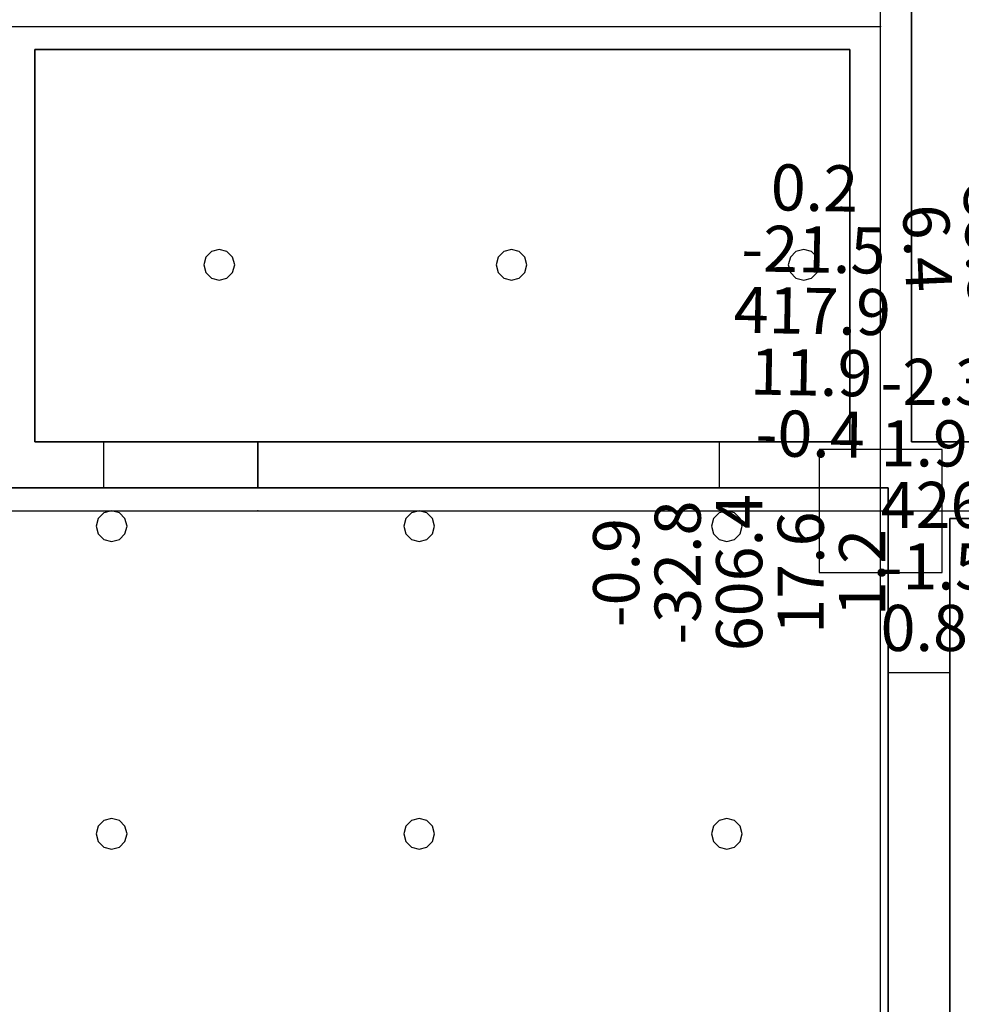
# Model space of a CAD drawing. Units: millimetres. Extents: x -15465 to 58838, y -42933 to 59294.
# Drawn here: x 44036 to 50159, y 29275 to 35677 of the extents above; entities that cross this region are included whole.
import ezdxf

# ---------------------------------------------------------------- set-up
doc = ezdxf.new("R2010")
doc.units = ezdxf.units.MM
doc.header["$MEASUREMENT"] = 0
for name, color, linetype, true_color in [('column', 7, 'Continuous', 0xaaaa00), ('grid', 1, 'Continuous', 0xff0000), ('JCCAD_TMP', 7, 'Continuous', 0xffffff), ('node', 7, 'Continuous', 0xffffff), ('pile', 6, 'Continuous', 0xff00ff), ('raftslab', 7, 'Continuous', 0xffffff), ('wall', 7, 'Continuous', 0x55ff55), ('WallHole', 7, 'Continuous', 0x46ff46)]:
    doc.layers.add(name, color=color, linetype=linetype, true_color=true_color)
doc.styles.add('yjkjccad', font='yjkeng.shx', dxfattribs={"width": 0.7, "bigfont": 'yjkchn.shx'})

msp = doc.modelspace()

# ---------------------------------------------------------------- linework, layer by layer
at = {"layer": 'column'}
for p, q in [((50033.7, 32883, -9200), (49233.7, 32883, -9200)), ((49233.7, 32883, -9200), (49233.7, 32083, -9200)), ((50033.7, 32883, -8600), (49233.7, 32883, -8600)), ((49233.7, 32883, -8600), (49233.7, 32083, -8600)), ((49233.7, 32883, -9200), (49233.7, 32883, -8600)), ((50033.7, 32083, -9200), (50033.7, 32883, -9200)), ((50033.7, 32083, -8600), (50033.7, 32883, -8600)), ((50033.7, 32883, -9200), (50033.7, 32883, -8600)), ((49233.7, 32083, -9200), (50033.7, 32083, -9200)), ((49233.7, 32083, -8600), (50033.7, 32083, -8600)), ((49233.7, 32083, -9200), (49233.7, 32083, -8600)), ((50033.7, 32083, -9200), (50033.7, 32083, -8600))]:
    msp.add_line(p, q, dxfattribs=at)
at = {"layer": 'column', "invisible_edges": 15}
for points in [[(49233.7, 32083, -9200), (49233.7, 32083, -8600), (49233.7, 32883, -8600)], [(49233.7, 32083, -9200), (49233.7, 32883, -8600), (49233.7, 32883, -9200)], [(49233.7, 32883, -9200), (49233.7, 32883, -8600), (50033.7, 32883, -8600)], [(49233.7, 32883, -9200), (50033.7, 32883, -8600), (50033.7, 32883, -9200)], [(50033.7, 32883, -9200), (50033.7, 32883, -8600), (50033.7, 32083, -8600)], [(50033.7, 32883, -9200), (50033.7, 32083, -8600), (50033.7, 32083, -9200)], [(50033.7, 32083, -9200), (50033.7, 32083, -8600), (49233.7, 32083, -8600)], [(50033.7, 32083, -9200), (49233.7, 32083, -8600), (49233.7, 32083, -9200)]]:
    msp.add_3dface(points, dxfattribs=at)
at = {"layer": 'grid'}
for p, q in [((49633.7, 35633, -9600), (49633.7, 45470, -9600)), ((43983.7, 35633, -9600), (49633.7, 35633, -9600)), ((49633.7, 32483, -9600), (49633.7, 35633, -9600)), ((43983.7, 32483, -9600), (45583.7, 32483, -9600)), ((45583.7, 32483, -9600), (49633.7, 32483, -9600)), ((49633.7, 24383, -9600), (49633.7, 32483, -9600)), ((49633.7, 32483, -9600), (52033.7, 32483, -9600))]:
    msp.add_line(p, q, dxfattribs=at)
at = {"layer": 'node'}
for p in [(49633.7, 35633, -9600), (45583.7, 32483, -9600), (49633.7, 32483, -9600)]:
    msp.add_point(p, dxfattribs=at)
at = {"layer": 'pile', "color": 9, "true_color": 0xc0c0c0}
for p, q in [((45247.1, 34133, -9700), (45233.7, 34083, -9700)), ((45247.1, 34133, -21700), (45233.7, 34083, -21700)), ((45283.7, 34169.6, -9700), (45247.1, 34133, -9700)), ((45283.7, 34169.6, -21700), (45247.1, 34133, -21700)), ((45333.7, 34183, -9700), (45283.7, 34169.6, -9700)), ((45333.7, 34183, -21700), (45283.7, 34169.6, -21700)), ((45383.7, 34169.6, -9700), (45333.7, 34183, -9700)), ((45383.7, 34169.6, -21700), (45333.7, 34183, -21700)), ((45333.7, 34183, -9700), (45333.7, 34183, -21700)), ((45420.3, 34133, -9700), (45383.7, 34169.6, -9700)), ((45420.3, 34133, -21700), (45383.7, 34169.6, -21700)), ((45433.7, 34083, -9700), (45420.3, 34133, -9700)), ((45433.7, 34083, -21700), (45420.3, 34133, -21700)), ((47147.1, 34133, -9700), (47133.7, 34083, -9700)), ((47147.1, 34133, -21700), (47133.7, 34083, -21700)), ((47183.7, 34169.6, -9700), (47147.1, 34133, -9700)), ((47183.7, 34169.6, -21700), (47147.1, 34133, -21700)), ((47233.7, 34183, -9700), (47183.7, 34169.6, -9700)), ((47233.7, 34183, -21700), (47183.7, 34169.6, -21700)), ((47283.7, 34169.6, -9700), (47233.7, 34183, -9700)), ((47283.7, 34169.6, -21700), (47233.7, 34183, -21700)), ((47233.7, 34183, -9700), (47233.7, 34183, -21700)), ((47320.3, 34133, -9700), (47283.7, 34169.6, -9700)), ((47320.3, 34133, -21700), (47283.7, 34169.6, -21700)), ((47333.7, 34083, -9700), (47320.3, 34133, -9700)), ((47333.7, 34083, -21700), (47320.3, 34133, -21700)), ((49047.1, 34133, -9700), (49033.7, 34083, -9700)), ((49047.1, 34133, -21700), (49033.7, 34083, -21700)), ((49083.7, 34169.6, -9700), (49047.1, 34133, -9700)), ((49083.7, 34169.6, -21700), (49047.1, 34133, -21700)), ((49133.7, 34183, -9700), (49083.7, 34169.6, -9700)), ((49133.7, 34183, -21700), (49083.7, 34169.6, -21700)), ((49183.7, 34169.6, -9700), (49133.7, 34183, -9700)), ((49183.7, 34169.6, -21700), (49133.7, 34183, -21700)), ((49133.7, 34183, -9700), (49133.7, 34183, -21700)), ((49220.3, 34133, -9700), (49183.7, 34169.6, -9700)), ((49220.3, 34133, -21700), (49183.7, 34169.6, -21700)), ((49233.7, 34083, -9700), (49220.3, 34133, -9700)), ((49233.7, 34083, -21700), (49220.3, 34133, -21700)), ((45233.7, 34083, -9700), (45247.1, 34033, -9700)), ((45233.7, 34083, -21700), (45247.1, 34033, -21700)), ((45233.7, 34083, -9700), (45233.7, 34083, -21700)), ((45420.3, 34033, -9700), (45433.7, 34083, -9700)), ((45420.3, 34033, -21700), (45433.7, 34083, -21700)), ((45433.7, 34083, -9700), (45433.7, 34083, -9700)), ((45433.7, 34083, -21700), (45433.7, 34083, -21700)), ((45433.7, 34083, -9700), (45433.7, 34083, -21700)), ((47133.7, 34083, -9700), (47147.1, 34033, -9700)), ((47133.7, 34083, -21700), (47147.1, 34033, -21700)), ((47133.7, 34083, -9700), (47133.7, 34083, -21700)), ((47320.3, 34033, -9700), (47333.7, 34083, -9700)), ((47320.3, 34033, -21700), (47333.7, 34083, -21700)), ((47333.7, 34083, -9700), (47333.7, 34083, -9700)), ((47333.7, 34083, -21700), (47333.7, 34083, -21700)), ((47333.7, 34083, -9700), (47333.7, 34083, -21700)), ((49033.7, 34083, -9700), (49047.1, 34033, -9700)), ((49033.7, 34083, -21700), (49047.1, 34033, -21700)), ((49033.7, 34083, -9700), (49033.7, 34083, -21700)), ((49220.3, 34033, -9700), (49233.7, 34083, -9700)), ((49220.3, 34033, -21700), (49233.7, 34083, -21700)), ((49233.7, 34083, -9700), (49233.7, 34083, -9700)), ((49233.7, 34083, -21700), (49233.7, 34083, -21700)), ((49233.7, 34083, -9700), (49233.7, 34083, -21700)), ((45247.1, 34033, -9700), (45283.7, 33996.4, -9700)), ((45247.1, 34033, -21700), (45283.7, 33996.4, -21700)), ((45283.7, 33996.4, -9700), (45333.7, 33983, -9700)), ((45283.7, 33996.4, -21700), (45333.7, 33983, -21700)), ((45333.7, 33983, -9700), (45383.7, 33996.4, -9700)), ((45333.7, 33983, -21700), (45383.7, 33996.4, -21700)), ((45383.7, 33996.4, -9700), (45420.3, 34033, -9700)), ((45383.7, 33996.4, -21700), (45420.3, 34033, -21700)), ((47147.1, 34033, -9700), (47183.7, 33996.4, -9700)), ((47147.1, 34033, -21700), (47183.7, 33996.4, -21700)), ((47183.7, 33996.4, -9700), (47233.7, 33983, -9700)), ((47183.7, 33996.4, -21700), (47233.7, 33983, -21700)), ((47233.7, 33983, -9700), (47283.7, 33996.4, -9700)), ((47233.7, 33983, -21700), (47283.7, 33996.4, -21700)), ((47283.7, 33996.4, -9700), (47320.3, 34033, -9700)), ((47283.7, 33996.4, -21700), (47320.3, 34033, -21700)), ((49047.1, 34033, -9700), (49083.7, 33996.4, -9700)), ((49047.1, 34033, -21700), (49083.7, 33996.4, -21700)), ((49083.7, 33996.4, -9700), (49133.7, 33983, -9700)), ((49083.7, 33996.4, -21700), (49133.7, 33983, -21700)), ((49133.7, 33983, -9700), (49183.7, 33996.4, -9700)), ((49133.7, 33983, -21700), (49183.7, 33996.4, -21700)), ((49183.7, 33996.4, -9700), (49220.3, 34033, -9700)), ((49183.7, 33996.4, -21700), (49220.3, 34033, -21700)), ((45333.7, 33983, -9700), (45333.7, 33983, -21700)), ((47233.7, 33983, -9700), (47233.7, 33983, -21700)), ((49133.7, 33983, -9700), (49133.7, 33983, -21700)), ((44583.7, 32469.6, -9700), (44547.1, 32433, -9700)), ((44583.7, 32469.6, -21700), (44547.1, 32433, -21700)), ((44633.7, 32483, -9700), (44583.7, 32469.6, -9700)), ((44633.7, 32483, -21700), (44583.7, 32469.6, -21700)), ((44683.7, 32469.6, -9700), (44633.7, 32483, -9700)), ((44683.7, 32469.6, -21700), (44633.7, 32483, -21700)), ((44633.7, 32483, -9700), (44633.7, 32483, -21700)), ((44720.3, 32433, -9700), (44683.7, 32469.6, -9700)), ((44720.3, 32433, -21700), (44683.7, 32469.6, -21700)), ((46583.7, 32469.6, -9700), (46547.1, 32433, -9700)), ((46583.7, 32469.6, -21700), (46547.1, 32433, -21700)), ((46633.7, 32483, -9700), (46583.7, 32469.6, -9700)), ((46633.7, 32483, -21700), (46583.7, 32469.6, -21700)), ((46683.7, 32469.6, -9700), (46633.7, 32483, -9700)), ((46683.7, 32469.6, -21700), (46633.7, 32483, -21700)), ((46633.7, 32483, -9700), (46633.7, 32483, -21700)), ((46720.3, 32433, -9700), (46683.7, 32469.6, -9700)), ((46720.3, 32433, -21700), (46683.7, 32469.6, -21700)), ((48583.7, 32469.6, -9700), (48547.1, 32433, -9700)), ((48583.7, 32469.6, -21700), (48547.1, 32433, -21700)), ((48633.7, 32483, -9700), (48583.7, 32469.6, -9700)), ((48633.7, 32483, -21700), (48583.7, 32469.6, -21700)), ((48683.7, 32469.6, -9700), (48633.7, 32483, -9700)), ((48683.7, 32469.6, -21700), (48633.7, 32483, -21700)), ((48633.7, 32483, -9700), (48633.7, 32483, -21700)), ((48720.3, 32433, -9700), (48683.7, 32469.6, -9700)), ((48720.3, 32433, -21700), (48683.7, 32469.6, -21700)), ((44547.1, 32433, -9700), (44533.7, 32383, -9700)), ((44547.1, 32433, -21700), (44533.7, 32383, -21700)), ((44733.7, 32383, -9700), (44720.3, 32433, -9700)), ((44733.7, 32383, -21700), (44720.3, 32433, -21700)), ((46547.1, 32433, -9700), (46533.7, 32383, -9700)), ((46547.1, 32433, -21700), (46533.7, 32383, -21700)), ((46733.7, 32383, -9700), (46720.3, 32433, -9700)), ((46733.7, 32383, -21700), (46720.3, 32433, -21700)), ((48547.1, 32433, -9700), (48533.7, 32383, -9700)), ((48547.1, 32433, -21700), (48533.7, 32383, -21700)), ((48733.7, 32383, -9700), (48720.3, 32433, -9700)), ((48733.7, 32383, -21700), (48720.3, 32433, -21700)), ((44533.7, 32383, -9700), (44547.1, 32333, -9700)), ((44533.7, 32383, -21700), (44547.1, 32333, -21700)), ((44533.7, 32383, -9700), (44533.7, 32383, -21700)), ((44547.1, 32333, -9700), (44583.7, 32296.4, -9700)), ((44547.1, 32333, -21700), (44583.7, 32296.4, -21700)), ((44683.7, 32296.4, -9700), (44720.3, 32333, -9700)), ((44683.7, 32296.4, -21700), (44720.3, 32333, -21700)), ((44720.3, 32333, -9700), (44733.7, 32383, -9700)), ((44720.3, 32333, -21700), (44733.7, 32383, -21700)), ((44733.7, 32383, -9700), (44733.7, 32383, -9700)), ((44733.7, 32383, -21700), (44733.7, 32383, -21700)), ((44733.7, 32383, -9700), (44733.7, 32383, -21700)), ((46533.7, 32383, -9700), (46547.1, 32333, -9700)), ((46533.7, 32383, -21700), (46547.1, 32333, -21700)), ((46533.7, 32383, -9700), (46533.7, 32383, -21700)), ((46547.1, 32333, -9700), (46583.7, 32296.4, -9700)), ((46547.1, 32333, -21700), (46583.7, 32296.4, -21700)), ((46683.7, 32296.4, -9700), (46720.3, 32333, -9700)), ((46683.7, 32296.4, -21700), (46720.3, 32333, -21700)), ((46720.3, 32333, -9700), (46733.7, 32383, -9700)), ((46720.3, 32333, -21700), (46733.7, 32383, -21700)), ((46733.7, 32383, -9700), (46733.7, 32383, -9700)), ((46733.7, 32383, -21700), (46733.7, 32383, -21700)), ((46733.7, 32383, -9700), (46733.7, 32383, -21700)), ((48533.7, 32383, -9700), (48547.1, 32333, -9700)), ((48533.7, 32383, -21700), (48547.1, 32333, -21700)), ((48533.7, 32383, -9700), (48533.7, 32383, -21700)), ((48547.1, 32333, -9700), (48583.7, 32296.4, -9700)), ((48547.1, 32333, -21700), (48583.7, 32296.4, -21700)), ((48683.7, 32296.4, -9700), (48720.3, 32333, -9700)), ((48683.7, 32296.4, -21700), (48720.3, 32333, -21700)), ((48720.3, 32333, -9700), (48733.7, 32383, -9700)), ((48720.3, 32333, -21700), (48733.7, 32383, -21700)), ((48733.7, 32383, -9700), (48733.7, 32383, -9700)), ((48733.7, 32383, -21700), (48733.7, 32383, -21700)), ((48733.7, 32383, -9700), (48733.7, 32383, -21700)), ((44583.7, 32296.4, -9700), (44633.7, 32283, -9700)), ((44583.7, 32296.4, -21700), (44633.7, 32283, -21700)), ((44633.7, 32283, -9700), (44683.7, 32296.4, -9700)), ((44633.7, 32283, -21700), (44683.7, 32296.4, -21700)), ((44633.7, 32283, -9700), (44633.7, 32283, -21700)), ((46583.7, 32296.4, -9700), (46633.7, 32283, -9700)), ((46583.7, 32296.4, -21700), (46633.7, 32283, -21700)), ((46633.7, 32283, -9700), (46683.7, 32296.4, -9700)), ((46633.7, 32283, -21700), (46683.7, 32296.4, -21700)), ((46633.7, 32283, -9700), (46633.7, 32283, -21700)), ((48583.7, 32296.4, -9700), (48633.7, 32283, -9700)), ((48583.7, 32296.4, -21700), (48633.7, 32283, -21700)), ((48633.7, 32283, -9700), (48683.7, 32296.4, -9700)), ((48633.7, 32283, -21700), (48683.7, 32296.4, -21700)), ((48633.7, 32283, -9700), (48633.7, 32283, -21700)), ((44633.7, 30483, -9700), (44583.7, 30469.6, -9700)), ((44633.7, 30483, -21700), (44583.7, 30469.6, -21700)), ((44683.7, 30469.6, -9700), (44633.7, 30483, -9700)), ((44683.7, 30469.6, -21700), (44633.7, 30483, -21700)), ((44633.7, 30483, -9700), (44633.7, 30483, -21700)), ((46633.7, 30483, -9700), (46583.7, 30469.6, -9700)), ((46633.7, 30483, -21700), (46583.7, 30469.6, -21700)), ((46683.7, 30469.6, -9700), (46633.7, 30483, -9700)), ((46683.7, 30469.6, -21700), (46633.7, 30483, -21700)), ((46633.7, 30483, -9700), (46633.7, 30483, -21700)), ((48633.7, 30483, -9700), (48583.7, 30469.6, -9700)), ((48633.7, 30483, -21700), (48583.7, 30469.6, -21700)), ((48683.7, 30469.6, -9700), (48633.7, 30483, -9700)), ((48683.7, 30469.6, -21700), (48633.7, 30483, -21700)), ((48633.7, 30483, -9700), (48633.7, 30483, -21700)), ((44547.1, 30433, -9700), (44533.7, 30383, -9700)), ((44547.1, 30433, -21700), (44533.7, 30383, -21700)), ((44583.7, 30469.6, -9700), (44547.1, 30433, -9700)), ((44583.7, 30469.6, -21700), (44547.1, 30433, -21700)), ((44720.3, 30433, -9700), (44683.7, 30469.6, -9700)), ((44720.3, 30433, -21700), (44683.7, 30469.6, -21700)), ((44733.7, 30383, -9700), (44720.3, 30433, -9700)), ((44733.7, 30383, -21700), (44720.3, 30433, -21700)), ((46547.1, 30433, -9700), (46533.7, 30383, -9700)), ((46547.1, 30433, -21700), (46533.7, 30383, -21700)), ((46583.7, 30469.6, -9700), (46547.1, 30433, -9700)), ((46583.7, 30469.6, -21700), (46547.1, 30433, -21700)), ((46720.3, 30433, -9700), (46683.7, 30469.6, -9700)), ((46720.3, 30433, -21700), (46683.7, 30469.6, -21700)), ((46733.7, 30383, -9700), (46720.3, 30433, -9700)), ((46733.7, 30383, -21700), (46720.3, 30433, -21700)), ((48547.1, 30433, -9700), (48533.7, 30383, -9700)), ((48547.1, 30433, -21700), (48533.7, 30383, -21700)), ((48583.7, 30469.6, -9700), (48547.1, 30433, -9700)), ((48583.7, 30469.6, -21700), (48547.1, 30433, -21700)), ((48720.3, 30433, -9700), (48683.7, 30469.6, -9700)), ((48720.3, 30433, -21700), (48683.7, 30469.6, -21700)), ((48733.7, 30383, -9700), (48720.3, 30433, -9700)), ((48733.7, 30383, -21700), (48720.3, 30433, -21700)), ((44533.7, 30383, -9700), (44547.1, 30333, -9700)), ((44533.7, 30383, -21700), (44547.1, 30333, -21700)), ((44533.7, 30383, -9700), (44533.7, 30383, -21700)), ((44720.3, 30333, -9700), (44733.7, 30383, -9700)), ((44720.3, 30333, -21700), (44733.7, 30383, -21700)), ((44733.7, 30383, -9700), (44733.7, 30383, -9700)), ((44733.7, 30383, -21700), (44733.7, 30383, -21700)), ((44733.7, 30383, -9700), (44733.7, 30383, -21700)), ((46533.7, 30383, -9700), (46547.1, 30333, -9700)), ((46533.7, 30383, -21700), (46547.1, 30333, -21700)), ((46533.7, 30383, -9700), (46533.7, 30383, -21700)), ((46720.3, 30333, -9700), (46733.7, 30383, -9700)), ((46720.3, 30333, -21700), (46733.7, 30383, -21700)), ((46733.7, 30383, -9700), (46733.7, 30383, -9700)), ((46733.7, 30383, -21700), (46733.7, 30383, -21700)), ((46733.7, 30383, -9700), (46733.7, 30383, -21700)), ((48533.7, 30383, -9700), (48547.1, 30333, -9700)), ((48533.7, 30383, -21700), (48547.1, 30333, -21700)), ((48533.7, 30383, -9700), (48533.7, 30383, -21700)), ((48720.3, 30333, -9700), (48733.7, 30383, -9700)), ((48720.3, 30333, -21700), (48733.7, 30383, -21700)), ((48733.7, 30383, -9700), (48733.7, 30383, -9700)), ((48733.7, 30383, -21700), (48733.7, 30383, -21700)), ((48733.7, 30383, -9700), (48733.7, 30383, -21700)), ((44547.1, 30333, -9700), (44583.7, 30296.4, -9700)), ((44547.1, 30333, -21700), (44583.7, 30296.4, -21700)), ((44583.7, 30296.4, -9700), (44633.7, 30283, -9700)), ((44583.7, 30296.4, -21700), (44633.7, 30283, -21700)), ((44633.7, 30283, -9700), (44683.7, 30296.4, -9700)), ((44633.7, 30283, -21700), (44683.7, 30296.4, -21700)), ((44633.7, 30283, -9700), (44633.7, 30283, -21700)), ((44683.7, 30296.4, -9700), (44720.3, 30333, -9700)), ((44683.7, 30296.4, -21700), (44720.3, 30333, -21700)), ((46547.1, 30333, -9700), (46583.7, 30296.4, -9700)), ((46547.1, 30333, -21700), (46583.7, 30296.4, -21700)), ((46583.7, 30296.4, -9700), (46633.7, 30283, -9700)), ((46583.7, 30296.4, -21700), (46633.7, 30283, -21700)), ((46633.7, 30283, -9700), (46683.7, 30296.4, -9700)), ((46633.7, 30283, -21700), (46683.7, 30296.4, -21700)), ((46633.7, 30283, -9700), (46633.7, 30283, -21700)), ((46683.7, 30296.4, -9700), (46720.3, 30333, -9700)), ((46683.7, 30296.4, -21700), (46720.3, 30333, -21700)), ((48547.1, 30333, -9700), (48583.7, 30296.4, -9700)), ((48547.1, 30333, -21700), (48583.7, 30296.4, -21700)), ((48583.7, 30296.4, -9700), (48633.7, 30283, -9700)), ((48583.7, 30296.4, -21700), (48633.7, 30283, -21700)), ((48633.7, 30283, -9700), (48683.7, 30296.4, -9700)), ((48633.7, 30283, -21700), (48683.7, 30296.4, -21700)), ((48633.7, 30283, -9700), (48633.7, 30283, -21700)), ((48683.7, 30296.4, -9700), (48720.3, 30333, -9700)), ((48683.7, 30296.4, -21700), (48720.3, 30333, -21700))]:
    msp.add_line(p, q, dxfattribs=at)
at = {"layer": 'pile', "color": 9, "true_color": 0xc0c0c0, "invisible_edges": 15}
for points in [[(45247.1, 34133, -9700), (45247.1, 34133, -21700), (45233.7, 34083, -21700)], [(45247.1, 34133, -9700), (45233.7, 34083, -21700), (45233.7, 34083, -9700)], [(45283.7, 34169.6, -9700), (45283.7, 34169.6, -21700), (45247.1, 34133, -21700)], [(45283.7, 34169.6, -9700), (45247.1, 34133, -21700), (45247.1, 34133, -9700)], [(45333.7, 34183, -9700), (45333.7, 34183, -21700), (45283.7, 34169.6, -21700)], [(45333.7, 34183, -9700), (45283.7, 34169.6, -21700), (45283.7, 34169.6, -9700)], [(45383.7, 34169.6, -9700), (45383.7, 34169.6, -21700), (45333.7, 34183, -21700)], [(45383.7, 34169.6, -9700), (45333.7, 34183, -21700), (45333.7, 34183, -9700)], [(45420.3, 34133, -9700), (45420.3, 34133, -21700), (45383.7, 34169.6, -21700)], [(45420.3, 34133, -9700), (45383.7, 34169.6, -21700), (45383.7, 34169.6, -9700)], [(45433.7, 34083, -9700), (45433.7, 34083, -21700), (45420.3, 34133, -21700)], [(45433.7, 34083, -9700), (45420.3, 34133, -21700), (45420.3, 34133, -9700)], [(47147.1, 34133, -9700), (47147.1, 34133, -21700), (47133.7, 34083, -21700)], [(47147.1, 34133, -9700), (47133.7, 34083, -21700), (47133.7, 34083, -9700)], [(47183.7, 34169.6, -9700), (47183.7, 34169.6, -21700), (47147.1, 34133, -21700)], [(47183.7, 34169.6, -9700), (47147.1, 34133, -21700), (47147.1, 34133, -9700)], [(47233.7, 34183, -9700), (47233.7, 34183, -21700), (47183.7, 34169.6, -21700)], [(47233.7, 34183, -9700), (47183.7, 34169.6, -21700), (47183.7, 34169.6, -9700)], [(47283.7, 34169.6, -9700), (47283.7, 34169.6, -21700), (47233.7, 34183, -21700)], [(47283.7, 34169.6, -9700), (47233.7, 34183, -21700), (47233.7, 34183, -9700)], [(47320.3, 34133, -9700), (47320.3, 34133, -21700), (47283.7, 34169.6, -21700)], [(47320.3, 34133, -9700), (47283.7, 34169.6, -21700), (47283.7, 34169.6, -9700)], [(47333.7, 34083, -9700), (47333.7, 34083, -21700), (47320.3, 34133, -21700)], [(47333.7, 34083, -9700), (47320.3, 34133, -21700), (47320.3, 34133, -9700)], [(49047.1, 34133, -9700), (49047.1, 34133, -21700), (49033.7, 34083, -21700)], [(49047.1, 34133, -9700), (49033.7, 34083, -21700), (49033.7, 34083, -9700)], [(49083.7, 34169.6, -9700), (49083.7, 34169.6, -21700), (49047.1, 34133, -21700)], [(49083.7, 34169.6, -9700), (49047.1, 34133, -21700), (49047.1, 34133, -9700)], [(49133.7, 34183, -9700), (49133.7, 34183, -21700), (49083.7, 34169.6, -21700)], [(49133.7, 34183, -9700), (49083.7, 34169.6, -21700), (49083.7, 34169.6, -9700)], [(49183.7, 34169.6, -9700), (49183.7, 34169.6, -21700), (49133.7, 34183, -21700)], [(49183.7, 34169.6, -9700), (49133.7, 34183, -21700), (49133.7, 34183, -9700)], [(49220.3, 34133, -9700), (49220.3, 34133, -21700), (49183.7, 34169.6, -21700)], [(49220.3, 34133, -9700), (49183.7, 34169.6, -21700), (49183.7, 34169.6, -9700)], [(49233.7, 34083, -9700), (49233.7, 34083, -21700), (49220.3, 34133, -21700)], [(49233.7, 34083, -9700), (49220.3, 34133, -21700), (49220.3, 34133, -9700)], [(45233.7, 34083, -9700), (45233.7, 34083, -21700), (45247.1, 34033, -21700)], [(45233.7, 34083, -9700), (45247.1, 34033, -21700), (45247.1, 34033, -9700)], [(45420.3, 34033, -9700), (45420.3, 34033, -21700), (45433.7, 34083, -21700)], [(45420.3, 34033, -9700), (45433.7, 34083, -21700), (45433.7, 34083, -9700)], [(45433.7, 34083, -9700), (45433.7, 34083, -21700), (45433.7, 34083, -21700)], [(45433.7, 34083, -9700), (45433.7, 34083, -21700), (45433.7, 34083, -9700)], [(47133.7, 34083, -9700), (47133.7, 34083, -21700), (47147.1, 34033, -21700)], [(47133.7, 34083, -9700), (47147.1, 34033, -21700), (47147.1, 34033, -9700)], [(47320.3, 34033, -9700), (47320.3, 34033, -21700), (47333.7, 34083, -21700)], [(47320.3, 34033, -9700), (47333.7, 34083, -21700), (47333.7, 34083, -9700)], [(47333.7, 34083, -9700), (47333.7, 34083, -21700), (47333.7, 34083, -21700)], [(47333.7, 34083, -9700), (47333.7, 34083, -21700), (47333.7, 34083, -9700)], [(49033.7, 34083, -9700), (49033.7, 34083, -21700), (49047.1, 34033, -21700)], [(49033.7, 34083, -9700), (49047.1, 34033, -21700), (49047.1, 34033, -9700)], [(49220.3, 34033, -9700), (49220.3, 34033, -21700), (49233.7, 34083, -21700)], [(49220.3, 34033, -9700), (49233.7, 34083, -21700), (49233.7, 34083, -9700)], [(49233.7, 34083, -9700), (49233.7, 34083, -21700), (49233.7, 34083, -21700)], [(49233.7, 34083, -9700), (49233.7, 34083, -21700), (49233.7, 34083, -9700)], [(45247.1, 34033, -9700), (45247.1, 34033, -21700), (45283.7, 33996.4, -21700)], [(45247.1, 34033, -9700), (45283.7, 33996.4, -21700), (45283.7, 33996.4, -9700)], [(45283.7, 33996.4, -9700), (45283.7, 33996.4, -21700), (45333.7, 33983, -21700)], [(45283.7, 33996.4, -9700), (45333.7, 33983, -21700), (45333.7, 33983, -9700)], [(45333.7, 33983, -9700), (45333.7, 33983, -21700), (45383.7, 33996.4, -21700)], [(45333.7, 33983, -9700), (45383.7, 33996.4, -21700), (45383.7, 33996.4, -9700)], [(45383.7, 33996.4, -9700), (45383.7, 33996.4, -21700), (45420.3, 34033, -21700)], [(45383.7, 33996.4, -9700), (45420.3, 34033, -21700), (45420.3, 34033, -9700)], [(47147.1, 34033, -9700), (47147.1, 34033, -21700), (47183.7, 33996.4, -21700)], [(47147.1, 34033, -9700), (47183.7, 33996.4, -21700), (47183.7, 33996.4, -9700)], [(47183.7, 33996.4, -9700), (47183.7, 33996.4, -21700), (47233.7, 33983, -21700)], [(47183.7, 33996.4, -9700), (47233.7, 33983, -21700), (47233.7, 33983, -9700)], [(47233.7, 33983, -9700), (47233.7, 33983, -21700), (47283.7, 33996.4, -21700)], [(47233.7, 33983, -9700), (47283.7, 33996.4, -21700), (47283.7, 33996.4, -9700)], [(47283.7, 33996.4, -9700), (47283.7, 33996.4, -21700), (47320.3, 34033, -21700)], [(47283.7, 33996.4, -9700), (47320.3, 34033, -21700), (47320.3, 34033, -9700)], [(49047.1, 34033, -9700), (49047.1, 34033, -21700), (49083.7, 33996.4, -21700)], [(49047.1, 34033, -9700), (49083.7, 33996.4, -21700), (49083.7, 33996.4, -9700)], [(49083.7, 33996.4, -9700), (49083.7, 33996.4, -21700), (49133.7, 33983, -21700)], [(49083.7, 33996.4, -9700), (49133.7, 33983, -21700), (49133.7, 33983, -9700)], [(49133.7, 33983, -9700), (49133.7, 33983, -21700), (49183.7, 33996.4, -21700)], [(49133.7, 33983, -9700), (49183.7, 33996.4, -21700), (49183.7, 33996.4, -9700)], [(49183.7, 33996.4, -9700), (49183.7, 33996.4, -21700), (49220.3, 34033, -21700)], [(49183.7, 33996.4, -9700), (49220.3, 34033, -21700), (49220.3, 34033, -9700)], [(44583.7, 32469.6, -9700), (44583.7, 32469.6, -21700), (44547.1, 32433, -21700)], [(44583.7, 32469.6, -9700), (44547.1, 32433, -21700), (44547.1, 32433, -9700)], [(44633.7, 32483, -9700), (44633.7, 32483, -21700), (44583.7, 32469.6, -21700)], [(44633.7, 32483, -9700), (44583.7, 32469.6, -21700), (44583.7, 32469.6, -9700)], [(44683.7, 32469.6, -9700), (44683.7, 32469.6, -21700), (44633.7, 32483, -21700)], [(44683.7, 32469.6, -9700), (44633.7, 32483, -21700), (44633.7, 32483, -9700)], [(44720.3, 32433, -9700), (44720.3, 32433, -21700), (44683.7, 32469.6, -21700)], [(44720.3, 32433, -9700), (44683.7, 32469.6, -21700), (44683.7, 32469.6, -9700)], [(46583.7, 32469.6, -9700), (46583.7, 32469.6, -21700), (46547.1, 32433, -21700)], [(46583.7, 32469.6, -9700), (46547.1, 32433, -21700), (46547.1, 32433, -9700)], [(46633.7, 32483, -9700), (46633.7, 32483, -21700), (46583.7, 32469.6, -21700)], [(46633.7, 32483, -9700), (46583.7, 32469.6, -21700), (46583.7, 32469.6, -9700)], [(46683.7, 32469.6, -9700), (46683.7, 32469.6, -21700), (46633.7, 32483, -21700)], [(46683.7, 32469.6, -9700), (46633.7, 32483, -21700), (46633.7, 32483, -9700)], [(46720.3, 32433, -9700), (46720.3, 32433, -21700), (46683.7, 32469.6, -21700)], [(46720.3, 32433, -9700), (46683.7, 32469.6, -21700), (46683.7, 32469.6, -9700)], [(48583.7, 32469.6, -9700), (48583.7, 32469.6, -21700), (48547.1, 32433, -21700)], [(48583.7, 32469.6, -9700), (48547.1, 32433, -21700), (48547.1, 32433, -9700)], [(48633.7, 32483, -9700), (48633.7, 32483, -21700), (48583.7, 32469.6, -21700)], [(48633.7, 32483, -9700), (48583.7, 32469.6, -21700), (48583.7, 32469.6, -9700)], [(48683.7, 32469.6, -9700), (48683.7, 32469.6, -21700), (48633.7, 32483, -21700)], [(48683.7, 32469.6, -9700), (48633.7, 32483, -21700), (48633.7, 32483, -9700)], [(48720.3, 32433, -9700), (48720.3, 32433, -21700), (48683.7, 32469.6, -21700)], [(48720.3, 32433, -9700), (48683.7, 32469.6, -21700), (48683.7, 32469.6, -9700)], [(44547.1, 32433, -9700), (44547.1, 32433, -21700), (44533.7, 32383, -21700)], [(44547.1, 32433, -9700), (44533.7, 32383, -21700), (44533.7, 32383, -9700)], [(44733.7, 32383, -9700), (44733.7, 32383, -21700), (44720.3, 32433, -21700)], [(44733.7, 32383, -9700), (44720.3, 32433, -21700), (44720.3, 32433, -9700)], [(46547.1, 32433, -9700), (46547.1, 32433, -21700), (46533.7, 32383, -21700)], [(46547.1, 32433, -9700), (46533.7, 32383, -21700), (46533.7, 32383, -9700)], [(46733.7, 32383, -9700), (46733.7, 32383, -21700), (46720.3, 32433, -21700)], [(46733.7, 32383, -9700), (46720.3, 32433, -21700), (46720.3, 32433, -9700)], [(48547.1, 32433, -9700), (48547.1, 32433, -21700), (48533.7, 32383, -21700)], [(48547.1, 32433, -9700), (48533.7, 32383, -21700), (48533.7, 32383, -9700)], [(48733.7, 32383, -9700), (48733.7, 32383, -21700), (48720.3, 32433, -21700)], [(48733.7, 32383, -9700), (48720.3, 32433, -21700), (48720.3, 32433, -9700)], [(44533.7, 32383, -9700), (44533.7, 32383, -21700), (44547.1, 32333, -21700)], [(44533.7, 32383, -9700), (44547.1, 32333, -21700), (44547.1, 32333, -9700)], [(44547.1, 32333, -9700), (44547.1, 32333, -21700), (44583.7, 32296.4, -21700)], [(44547.1, 32333, -9700), (44583.7, 32296.4, -21700), (44583.7, 32296.4, -9700)], [(44683.7, 32296.4, -9700), (44683.7, 32296.4, -21700), (44720.3, 32333, -21700)], [(44683.7, 32296.4, -9700), (44720.3, 32333, -21700), (44720.3, 32333, -9700)], [(44720.3, 32333, -9700), (44720.3, 32333, -21700), (44733.7, 32383, -21700)], [(44720.3, 32333, -9700), (44733.7, 32383, -21700), (44733.7, 32383, -9700)], [(44733.7, 32383, -9700), (44733.7, 32383, -21700), (44733.7, 32383, -21700)], [(44733.7, 32383, -9700), (44733.7, 32383, -21700), (44733.7, 32383, -9700)], [(46533.7, 32383, -9700), (46533.7, 32383, -21700), (46547.1, 32333, -21700)], [(46533.7, 32383, -9700), (46547.1, 32333, -21700), (46547.1, 32333, -9700)], [(46547.1, 32333, -9700), (46547.1, 32333, -21700), (46583.7, 32296.4, -21700)], [(46547.1, 32333, -9700), (46583.7, 32296.4, -21700), (46583.7, 32296.4, -9700)], [(46683.7, 32296.4, -9700), (46683.7, 32296.4, -21700), (46720.3, 32333, -21700)], [(46683.7, 32296.4, -9700), (46720.3, 32333, -21700), (46720.3, 32333, -9700)], [(46720.3, 32333, -9700), (46720.3, 32333, -21700), (46733.7, 32383, -21700)], [(46720.3, 32333, -9700), (46733.7, 32383, -21700), (46733.7, 32383, -9700)], [(46733.7, 32383, -9700), (46733.7, 32383, -21700), (46733.7, 32383, -21700)], [(46733.7, 32383, -9700), (46733.7, 32383, -21700), (46733.7, 32383, -9700)], [(48533.7, 32383, -9700), (48533.7, 32383, -21700), (48547.1, 32333, -21700)], [(48533.7, 32383, -9700), (48547.1, 32333, -21700), (48547.1, 32333, -9700)], [(48547.1, 32333, -9700), (48547.1, 32333, -21700), (48583.7, 32296.4, -21700)], [(48547.1, 32333, -9700), (48583.7, 32296.4, -21700), (48583.7, 32296.4, -9700)], [(48683.7, 32296.4, -9700), (48683.7, 32296.4, -21700), (48720.3, 32333, -21700)], [(48683.7, 32296.4, -9700), (48720.3, 32333, -21700), (48720.3, 32333, -9700)], [(48720.3, 32333, -9700), (48720.3, 32333, -21700), (48733.7, 32383, -21700)], [(48720.3, 32333, -9700), (48733.7, 32383, -21700), (48733.7, 32383, -9700)], [(48733.7, 32383, -9700), (48733.7, 32383, -21700), (48733.7, 32383, -21700)], [(48733.7, 32383, -9700), (48733.7, 32383, -21700), (48733.7, 32383, -9700)], [(44583.7, 32296.4, -9700), (44583.7, 32296.4, -21700), (44633.7, 32283, -21700)], [(44583.7, 32296.4, -9700), (44633.7, 32283, -21700), (44633.7, 32283, -9700)], [(44633.7, 32283, -9700), (44633.7, 32283, -21700), (44683.7, 32296.4, -21700)], [(44633.7, 32283, -9700), (44683.7, 32296.4, -21700), (44683.7, 32296.4, -9700)], [(46583.7, 32296.4, -9700), (46583.7, 32296.4, -21700), (46633.7, 32283, -21700)], [(46583.7, 32296.4, -9700), (46633.7, 32283, -21700), (46633.7, 32283, -9700)], [(46633.7, 32283, -9700), (46633.7, 32283, -21700), (46683.7, 32296.4, -21700)], [(46633.7, 32283, -9700), (46683.7, 32296.4, -21700), (46683.7, 32296.4, -9700)], [(48583.7, 32296.4, -9700), (48583.7, 32296.4, -21700), (48633.7, 32283, -21700)], [(48583.7, 32296.4, -9700), (48633.7, 32283, -21700), (48633.7, 32283, -9700)], [(48633.7, 32283, -9700), (48633.7, 32283, -21700), (48683.7, 32296.4, -21700)], [(48633.7, 32283, -9700), (48683.7, 32296.4, -21700), (48683.7, 32296.4, -9700)], [(44633.7, 30483, -9700), (44633.7, 30483, -21700), (44583.7, 30469.6, -21700)], [(44633.7, 30483, -9700), (44583.7, 30469.6, -21700), (44583.7, 30469.6, -9700)], [(44683.7, 30469.6, -9700), (44683.7, 30469.6, -21700), (44633.7, 30483, -21700)], [(44683.7, 30469.6, -9700), (44633.7, 30483, -21700), (44633.7, 30483, -9700)], [(46633.7, 30483, -9700), (46633.7, 30483, -21700), (46583.7, 30469.6, -21700)], [(46633.7, 30483, -9700), (46583.7, 30469.6, -21700), (46583.7, 30469.6, -9700)], [(46683.7, 30469.6, -9700), (46683.7, 30469.6, -21700), (46633.7, 30483, -21700)], [(46683.7, 30469.6, -9700), (46633.7, 30483, -21700), (46633.7, 30483, -9700)], [(48633.7, 30483, -9700), (48633.7, 30483, -21700), (48583.7, 30469.6, -21700)], [(48633.7, 30483, -9700), (48583.7, 30469.6, -21700), (48583.7, 30469.6, -9700)], [(48683.7, 30469.6, -9700), (48683.7, 30469.6, -21700), (48633.7, 30483, -21700)], [(48683.7, 30469.6, -9700), (48633.7, 30483, -21700), (48633.7, 30483, -9700)], [(44547.1, 30433, -9700), (44547.1, 30433, -21700), (44533.7, 30383, -21700)], [(44547.1, 30433, -9700), (44533.7, 30383, -21700), (44533.7, 30383, -9700)], [(44583.7, 30469.6, -9700), (44583.7, 30469.6, -21700), (44547.1, 30433, -21700)], [(44583.7, 30469.6, -9700), (44547.1, 30433, -21700), (44547.1, 30433, -9700)], [(44720.3, 30433, -9700), (44720.3, 30433, -21700), (44683.7, 30469.6, -21700)], [(44720.3, 30433, -9700), (44683.7, 30469.6, -21700), (44683.7, 30469.6, -9700)], [(44733.7, 30383, -9700), (44733.7, 30383, -21700), (44720.3, 30433, -21700)], [(44733.7, 30383, -9700), (44720.3, 30433, -21700), (44720.3, 30433, -9700)], [(46547.1, 30433, -9700), (46547.1, 30433, -21700), (46533.7, 30383, -21700)], [(46547.1, 30433, -9700), (46533.7, 30383, -21700), (46533.7, 30383, -9700)], [(46583.7, 30469.6, -9700), (46583.7, 30469.6, -21700), (46547.1, 30433, -21700)], [(46583.7, 30469.6, -9700), (46547.1, 30433, -21700), (46547.1, 30433, -9700)], [(46720.3, 30433, -9700), (46720.3, 30433, -21700), (46683.7, 30469.6, -21700)], [(46720.3, 30433, -9700), (46683.7, 30469.6, -21700), (46683.7, 30469.6, -9700)], [(46733.7, 30383, -9700), (46733.7, 30383, -21700), (46720.3, 30433, -21700)], [(46733.7, 30383, -9700), (46720.3, 30433, -21700), (46720.3, 30433, -9700)], [(48547.1, 30433, -9700), (48547.1, 30433, -21700), (48533.7, 30383, -21700)], [(48547.1, 30433, -9700), (48533.7, 30383, -21700), (48533.7, 30383, -9700)], [(48583.7, 30469.6, -9700), (48583.7, 30469.6, -21700), (48547.1, 30433, -21700)], [(48583.7, 30469.6, -9700), (48547.1, 30433, -21700), (48547.1, 30433, -9700)], [(48720.3, 30433, -9700), (48720.3, 30433, -21700), (48683.7, 30469.6, -21700)], [(48720.3, 30433, -9700), (48683.7, 30469.6, -21700), (48683.7, 30469.6, -9700)], [(48733.7, 30383, -9700), (48733.7, 30383, -21700), (48720.3, 30433, -21700)], [(48733.7, 30383, -9700), (48720.3, 30433, -21700), (48720.3, 30433, -9700)], [(44533.7, 30383, -9700), (44533.7, 30383, -21700), (44547.1, 30333, -21700)], [(44533.7, 30383, -9700), (44547.1, 30333, -21700), (44547.1, 30333, -9700)], [(44720.3, 30333, -9700), (44720.3, 30333, -21700), (44733.7, 30383, -21700)], [(44720.3, 30333, -9700), (44733.7, 30383, -21700), (44733.7, 30383, -9700)], [(44733.7, 30383, -9700), (44733.7, 30383, -21700), (44733.7, 30383, -21700)], [(44733.7, 30383, -9700), (44733.7, 30383, -21700), (44733.7, 30383, -9700)], [(46533.7, 30383, -9700), (46533.7, 30383, -21700), (46547.1, 30333, -21700)], [(46533.7, 30383, -9700), (46547.1, 30333, -21700), (46547.1, 30333, -9700)], [(46720.3, 30333, -9700), (46720.3, 30333, -21700), (46733.7, 30383, -21700)], [(46720.3, 30333, -9700), (46733.7, 30383, -21700), (46733.7, 30383, -9700)], [(46733.7, 30383, -9700), (46733.7, 30383, -21700), (46733.7, 30383, -21700)], [(46733.7, 30383, -9700), (46733.7, 30383, -21700), (46733.7, 30383, -9700)], [(48533.7, 30383, -9700), (48533.7, 30383, -21700), (48547.1, 30333, -21700)], [(48533.7, 30383, -9700), (48547.1, 30333, -21700), (48547.1, 30333, -9700)], [(48720.3, 30333, -9700), (48720.3, 30333, -21700), (48733.7, 30383, -21700)], [(48720.3, 30333, -9700), (48733.7, 30383, -21700), (48733.7, 30383, -9700)], [(48733.7, 30383, -9700), (48733.7, 30383, -21700), (48733.7, 30383, -21700)], [(48733.7, 30383, -9700), (48733.7, 30383, -21700), (48733.7, 30383, -9700)], [(44547.1, 30333, -9700), (44547.1, 30333, -21700), (44583.7, 30296.4, -21700)], [(44547.1, 30333, -9700), (44583.7, 30296.4, -21700), (44583.7, 30296.4, -9700)], [(44583.7, 30296.4, -9700), (44583.7, 30296.4, -21700), (44633.7, 30283, -21700)], [(44583.7, 30296.4, -9700), (44633.7, 30283, -21700), (44633.7, 30283, -9700)], [(44633.7, 30283, -9700), (44633.7, 30283, -21700), (44683.7, 30296.4, -21700)], [(44633.7, 30283, -9700), (44683.7, 30296.4, -21700), (44683.7, 30296.4, -9700)], [(44683.7, 30296.4, -9700), (44683.7, 30296.4, -21700), (44720.3, 30333, -21700)], [(44683.7, 30296.4, -9700), (44720.3, 30333, -21700), (44720.3, 30333, -9700)], [(46547.1, 30333, -9700), (46547.1, 30333, -21700), (46583.7, 30296.4, -21700)], [(46547.1, 30333, -9700), (46583.7, 30296.4, -21700), (46583.7, 30296.4, -9700)], [(46583.7, 30296.4, -9700), (46583.7, 30296.4, -21700), (46633.7, 30283, -21700)], [(46583.7, 30296.4, -9700), (46633.7, 30283, -21700), (46633.7, 30283, -9700)], [(46633.7, 30283, -9700), (46633.7, 30283, -21700), (46683.7, 30296.4, -21700)], [(46633.7, 30283, -9700), (46683.7, 30296.4, -21700), (46683.7, 30296.4, -9700)], [(46683.7, 30296.4, -9700), (46683.7, 30296.4, -21700), (46720.3, 30333, -21700)], [(46683.7, 30296.4, -9700), (46720.3, 30333, -21700), (46720.3, 30333, -9700)], [(48547.1, 30333, -9700), (48547.1, 30333, -21700), (48583.7, 30296.4, -21700)], [(48547.1, 30333, -9700), (48583.7, 30296.4, -21700), (48583.7, 30296.4, -9700)], [(48583.7, 30296.4, -9700), (48583.7, 30296.4, -21700), (48633.7, 30283, -21700)], [(48583.7, 30296.4, -9700), (48633.7, 30283, -21700), (48633.7, 30283, -9700)], [(48633.7, 30283, -9700), (48633.7, 30283, -21700), (48683.7, 30296.4, -21700)], [(48633.7, 30283, -9700), (48683.7, 30296.4, -21700), (48683.7, 30296.4, -9700)], [(48683.7, 30296.4, -9700), (48683.7, 30296.4, -21700), (48720.3, 30333, -21700)], [(48683.7, 30296.4, -9700), (48720.3, 30333, -21700), (48720.3, 30333, -9700)]]:
    msp.add_3dface(points, dxfattribs=at)
at = {"layer": 'raftslab', "invisible_edges": 15}
for points in [[(50233.7, 45511.5, -9700), (23833.7, 33083, -9700), (23833.7, 48050.8, -9700)], [(50233.7, 45511.5, -9200), (23833.7, 48050.8, -9200), (23833.7, 33083, -9200)], [(50233.7, 33083, -9700), (23833.7, 33083, -9700), (50233.7, 45511.5, -9700)], [(50233.7, 33083, -9200), (50233.7, 45511.5, -9200), (23833.7, 33083, -9200)], [(-13966.3, -42517, -9200), (58333.7, 33083, -9200), (-8566.3, 16883, -9200)], [(58333.7, -42517, -9200), (58333.7, 33083, -9200), (-13966.3, -42517, -9200)], [(-8566.3, 16883, -9200), (58333.7, 33083, -9200), (-3316.3, 24983, -9200)], [(-3316.3, 33083, -9700), (58333.7, -42517, -9700), (-3316.3, 24983, -9700)], [(58333.7, 33083, -9700), (58333.7, -42517, -9700), (-3316.3, 33083, -9700)], [(58333.7, 33083, -9200), (-3316.3, 33083, -9200), (-3316.3, 24983, -9200)], [(15733.7, 33083, -9200), (-3316.3, 33083, -9200), (58333.7, 33083, -9200)]]:
    msp.add_3dface(points, dxfattribs=at)
at = {"layer": 'wall', "color": 94, "true_color": 0x00a500}
for p, q in [((49833.7, 35633, -9200), (49833.7, 45470, -9200)), ((49833.7, 45470, -8600), (49833.7, 35633, -8600)), ((49833.7, 35633, -8600), (49833.7, 35633, -9200)), ((49833.7, 32933, -9200), (49833.7, 35633, -9200)), ((49833.7, 35633, -9200), (49833.7, 35633, -8600)), ((49833.7, 35633, -8600), (49833.7, 32933, -8600)), ((44133.7, 35483, -9200), (49433.7, 35483, -9200)), ((49433.7, 35483, -8600), (44133.7, 35483, -8600)), ((44133.7, 35483, -8600), (44133.7, 35483, -9200)), ((44133.7, 32933, -9200), (44133.7, 35483, -9200)), ((44133.7, 35483, -9200), (44133.7, 35483, -8600)), ((44133.7, 35483, -8600), (44133.7, 32933, -8600)), ((49433.7, 32933, -9200), (49433.7, 35483, -9200)), ((49433.7, 35483, -9200), (49433.7, 35483, -8600)), ((49433.7, 35483, -8600), (49433.7, 32933, -8600)), ((49433.7, 35483, -9200), (49433.7, 35483, -8600)), ((44133.7, 32933, -9200), (45583.7, 32933, -9200)), ((45583.7, 32933, -8600), (44133.7, 32933, -8600)), ((44133.7, 32933, -8600), (44133.7, 32933, -9200)), ((44133.7, 32933, -8600), (44133.7, 32933, -9200)), ((45583.7, 32933, -9200), (45583.7, 32933, -8600)), ((45583.7, 32933, -9200), (49433.7, 32933, -9200)), ((49433.7, 32933, -8600), (45583.7, 32933, -8600)), ((45583.7, 32933, -8600), (45583.7, 32933, -9200)), ((49433.7, 32933, -8600), (49433.7, 32933, -9200)), ((49433.7, 32933, -9200), (49433.7, 32933, -8600)), ((49833.7, 32933, -9200), (52033.7, 32933, -9200)), ((52033.7, 32933, -8600), (49833.7, 32933, -8600)), ((49833.7, 32933, -8600), (49833.7, 32933, -9200)), ((49833.7, 32933, -8600), (49833.7, 32933, -9200)), ((43983.7, 32633, -9200), (45583.7, 32633, -9200)), ((45583.7, 32633, -8600), (43983.7, 32633, -8600)), ((45583.7, 32633, -9200), (45583.7, 32633, -8600)), ((45583.7, 32633, -9200), (49683.7, 32633, -9200)), ((49683.7, 32633, -8600), (45583.7, 32633, -8600)), ((45583.7, 32633, -8600), (45583.7, 32633, -9200)), ((49683.7, 24383, -9200), (49683.7, 32633, -9200)), ((49683.7, 32633, -9200), (49683.7, 32633, -8600)), ((49683.7, 32633, -8600), (49683.7, 24383, -8600)), ((49683.7, 32633, -9200), (49683.7, 32633, -8600)), ((50083.7, 32433, -9200), (52033.7, 32433, -9200)), ((52033.7, 32433, -8600), (50083.7, 32433, -8600)), ((50083.7, 32433, -8600), (50083.7, 32433, -9200)), ((50083.7, 24583, -9200), (50083.7, 32433, -9200)), ((50083.7, 32433, -9200), (50083.7, 32433, -8600)), ((50083.7, 32433, -8600), (50083.7, 24583, -8600))]:
    msp.add_line(p, q, dxfattribs=at)
at = {"layer": 'wall', "color": 94, "true_color": 0x00a500, "invisible_edges": 15}
for points in [[(49833.7, 35633, -9200), (49833.7, 45470, -9200), (49833.7, 45470, -8600)], [(49833.7, 35633, -9200), (49833.7, 45470, -8600), (49833.7, 35633, -8600)], [(49833.7, 32933, -9200), (49833.7, 35633, -9200), (49833.7, 35633, -8600)], [(49833.7, 32933, -9200), (49833.7, 35633, -8600), (49833.7, 32933, -8600)], [(44133.7, 35483, -9200), (49433.7, 35483, -9200), (49433.7, 35483, -8600)], [(44133.7, 35483, -9200), (49433.7, 35483, -8600), (44133.7, 35483, -8600)], [(44133.7, 32933, -9200), (44133.7, 35483, -9200), (44133.7, 35483, -8600)], [(44133.7, 32933, -9200), (44133.7, 35483, -8600), (44133.7, 32933, -8600)], [(49433.7, 32933, -9200), (49433.7, 35483, -9200), (49433.7, 35483, -8600)], [(49433.7, 32933, -9200), (49433.7, 35483, -8600), (49433.7, 32933, -8600)], [(44133.7, 32933, -9200), (44583.7, 32933, -9200), (44583.7, 32933, -8600)], [(44133.7, 32933, -9200), (44583.7, 32933, -8600), (44133.7, 32933, -8600)], [(44133.7, 32933, -9200), (45583.7, 32933, -9200), (45583.7, 32933, -9200)], [(44133.7, 32933, -9200), (45583.7, 32933, -9200), (44583.7, 32933, -9200)], [(45583.7, 32933, -9200), (45584.7, 32933, -9200), (45584.7, 32933, -8600)], [(45583.7, 32933, -9200), (45584.7, 32933, -8600), (45583.7, 32933, -8600)], [(45583.7, 32933, -9200), (49433.7, 32933, -9200), (48584.7, 32933, -9200)], [(45583.7, 32933, -9200), (48584.7, 32933, -9200), (45584.7, 32933, -9200)], [(48584.7, 32933, -9200), (49433.7, 32933, -9200), (49433.7, 32933, -8600)], [(48584.7, 32933, -9200), (49433.7, 32933, -8600), (48584.7, 32933, -8600)], [(49833.7, 32933, -9200), (52033.7, 32933, -9200), (52033.7, 32933, -8600)], [(49833.7, 32933, -9200), (52033.7, 32933, -8600), (49833.7, 32933, -8600)], [(43983.7, 32633, -9200), (44583.7, 32633, -9200), (44583.7, 32633, -8600)], [(43983.7, 32633, -9200), (44583.7, 32633, -8600), (43983.7, 32633, -8600)], [(43983.7, 32633, -9200), (45583.7, 32633, -9200), (45583.7, 32633, -9200)], [(43983.7, 32633, -9200), (45583.7, 32633, -9200), (44583.7, 32633, -9200)], [(45583.7, 32633, -9200), (45584.7, 32633, -9200), (45584.7, 32633, -8600)], [(45583.7, 32633, -9200), (45584.7, 32633, -8600), (45583.7, 32633, -8600)], [(45583.7, 32633, -9200), (49683.7, 32633, -9200), (48584.7, 32633, -9200)], [(45583.7, 32633, -9200), (48584.7, 32633, -9200), (45584.7, 32633, -9200)], [(48584.7, 32633, -9200), (49683.7, 32633, -9200), (49683.7, 32633, -8600)], [(48584.7, 32633, -9200), (49683.7, 32633, -8600), (48584.7, 32633, -8600)], [(49683.7, 24383, -9200), (49683.7, 32633, -9200), (49683.7, 31432, -9200)], [(49683.7, 31432, -9200), (49683.7, 32633, -9200), (49683.7, 32633, -8600)], [(49683.7, 31432, -9200), (49683.7, 32633, -8600), (49683.7, 31432, -8600)], [(50083.7, 32433, -9200), (52033.7, 32433, -9200), (52033.7, 32433, -8600)], [(50083.7, 32433, -9200), (52033.7, 32433, -8600), (50083.7, 32433, -8600)], [(50083.7, 24583, -9200), (50083.7, 32433, -9200), (50083.7, 31432, -9200)], [(50083.7, 31432, -9200), (50083.7, 32433, -9200), (50083.7, 32433, -8600)], [(50083.7, 31432, -9200), (50083.7, 32433, -8600), (50083.7, 31432, -8600)], [(49683.7, 24383, -9200), (49683.7, 31432, -9200), (49683.7, 25432, -9200)], [(50083.7, 24583, -9200), (50083.7, 31432, -9200), (50083.7, 25432, -9200)]]:
    msp.add_3dface(points, dxfattribs=at)
at = {"layer": 'WallHole'}
for p, q in [((44583.7, 32933, -9200), (45583.7, 32933, -9200)), ((44583.7, 32633, -9200), (44583.7, 32933, -9200)), ((44583.7, 32933, -8600), (45583.7, 32933, -8600)), ((44583.7, 32633, -8600), (44583.7, 32933, -8600)), ((44583.7, 32933, -9200), (44583.7, 32933, -8600)), ((45583.7, 32933, -9200), (45583.7, 32633, -9200)), ((45583.7, 32933, -8600), (45583.7, 32633, -8600)), ((45583.7, 32933, -9200), (45583.7, 32933, -8600)), ((45584.7, 32933, -9200), (48584.7, 32933, -9200)), ((45584.7, 32633, -9200), (45584.7, 32933, -9200)), ((45584.7, 32933, -8600), (48584.7, 32933, -8600)), ((45584.7, 32633, -8600), (45584.7, 32933, -8600)), ((45584.7, 32933, -9200), (45584.7, 32933, -8600)), ((48584.7, 32933, -9200), (48584.7, 32633, -9200)), ((48584.7, 32933, -8600), (48584.7, 32633, -8600)), ((48584.7, 32933, -9200), (48584.7, 32933, -8600)), ((45583.7, 32633, -9200), (44583.7, 32633, -9200)), ((45583.7, 32633, -8600), (44583.7, 32633, -8600)), ((44583.7, 32633, -9200), (44583.7, 32633, -8600)), ((45583.7, 32633, -9200), (45583.7, 32633, -8600)), ((48584.7, 32633, -9200), (45584.7, 32633, -9200)), ((48584.7, 32633, -8600), (45584.7, 32633, -8600)), ((45584.7, 32633, -9200), (45584.7, 32633, -8600)), ((48584.7, 32633, -9200), (48584.7, 32633, -8600)), ((49683.7, 25432, -9200), (49683.7, 31432, -9200)), ((49683.7, 31432, -9200), (50083.7, 31432, -9200)), ((49683.7, 25432, -8600), (49683.7, 31432, -8600)), ((49683.7, 31432, -8600), (50083.7, 31432, -8600)), ((49683.7, 31432, -9200), (49683.7, 31432, -8600)), ((50083.7, 31432, -9200), (50083.7, 25432, -9200)), ((50083.7, 31432, -8600), (50083.7, 25432, -8600)), ((50083.7, 31432, -9200), (50083.7, 31432, -8600))]:
    msp.add_line(p, q, dxfattribs=at)
at = {"layer": 'WallHole', "invisible_edges": 15}
for points in [[(44583.7, 32933, -9200), (45583.7, 32933, -9200), (45583.7, 32633, -9200)], [(44583.7, 32933, -9200), (45583.7, 32633, -9200), (44583.7, 32633, -9200)], [(44583.7, 32633, -8600), (45583.7, 32633, -8600), (45583.7, 32933, -8600)], [(44583.7, 32633, -8600), (45583.7, 32933, -8600), (44583.7, 32933, -8600)], [(44583.7, 32933, -9200), (44583.7, 32933, -8600), (45583.7, 32933, -8600)], [(44583.7, 32933, -9200), (45583.7, 32933, -8600), (45583.7, 32933, -9200)], [(44583.7, 32633, -9200), (44583.7, 32633, -8600), (44583.7, 32933, -8600)], [(44583.7, 32633, -9200), (44583.7, 32933, -8600), (44583.7, 32933, -9200)], [(45583.7, 32933, -9200), (45583.7, 32933, -8600), (45583.7, 32633, -8600)], [(45583.7, 32933, -9200), (45583.7, 32633, -8600), (45583.7, 32633, -9200)], [(45584.7, 32933, -9200), (48584.7, 32933, -9200), (48584.7, 32633, -9200)], [(45584.7, 32933, -9200), (48584.7, 32633, -9200), (45584.7, 32633, -9200)], [(45584.7, 32633, -8600), (48584.7, 32633, -8600), (48584.7, 32933, -8600)], [(45584.7, 32633, -8600), (48584.7, 32933, -8600), (45584.7, 32933, -8600)], [(45584.7, 32933, -9200), (45584.7, 32933, -8600), (48584.7, 32933, -8600)], [(45584.7, 32933, -9200), (48584.7, 32933, -8600), (48584.7, 32933, -9200)], [(45584.7, 32633, -9200), (45584.7, 32633, -8600), (45584.7, 32933, -8600)], [(45584.7, 32633, -9200), (45584.7, 32933, -8600), (45584.7, 32933, -9200)], [(48584.7, 32933, -9200), (48584.7, 32933, -8600), (48584.7, 32633, -8600)], [(48584.7, 32933, -9200), (48584.7, 32633, -8600), (48584.7, 32633, -9200)], [(45583.7, 32633, -9200), (45583.7, 32633, -8600), (44583.7, 32633, -8600)], [(45583.7, 32633, -9200), (44583.7, 32633, -8600), (44583.7, 32633, -9200)], [(48584.7, 32633, -9200), (48584.7, 32633, -8600), (45584.7, 32633, -8600)], [(48584.7, 32633, -9200), (45584.7, 32633, -8600), (45584.7, 32633, -9200)], [(49683.7, 25432, -9200), (49683.7, 31432, -9200), (50083.7, 31432, -9200)], [(49683.7, 25432, -9200), (50083.7, 31432, -9200), (50083.7, 25432, -9200)], [(50083.7, 25432, -8600), (50083.7, 31432, -8600), (49683.7, 31432, -8600)], [(50083.7, 25432, -8600), (49683.7, 31432, -8600), (49683.7, 25432, -8600)], [(49683.7, 25432, -9200), (49683.7, 25432, -8600), (49683.7, 31432, -8600)], [(49683.7, 25432, -9200), (49683.7, 31432, -8600), (49683.7, 31432, -9200)], [(49683.7, 31432, -9200), (49683.7, 31432, -8600), (50083.7, 31432, -8600)], [(49683.7, 31432, -9200), (50083.7, 31432, -8600), (50083.7, 31432, -9200)], [(50083.7, 31432, -9200), (50083.7, 31432, -8600), (50083.7, 25432, -8600)], [(50083.7, 31432, -9200), (50083.7, 25432, -8600), (50083.7, 25432, -9200)]]:
    msp.add_3dface(points, dxfattribs=at)

# ---------------------------------------------------------------- texts
at = {"layer": 'JCCAD_TMP', "color": 3, "linetype": 'Continuous', "true_color": 0x00ff00, "char_height": 300, "attachment_point": 8, "line_spacing_factor": 0.8, "style": 'yjkjccad'}
for s, insert, rotation in [('6.6\\P87.1\\P1254.6\\P35.8\\P6.4', (49695.5, 34182), 272.46812), ('0.2\\P-21.5\\P417.9\\P11.9\\P-0.4', (49172, 32739.5), 359), ('-0.9\\P-32.8\\P606.4\\P17.6\\P1.2', (49758, 32081.5), 90)]:
    msp.add_mtext(s, dxfattribs=dict(at, insert=insert, rotation=rotation))
at = {"layer": 'JCCAD_TMP', "color": 2, "linetype": 'Continuous', "true_color": 0xffff00, "insert": (49633.7, 32483), "char_height": 300, "attachment_point": 4, "line_spacing_factor": 0.8, "style": 'yjkjccad'}
msp.add_mtext('-2.3\\P1.9\\P426.0\\P-1.5\\P0.8', dxfattribs=at)

doc.saveas('drawing.dxf')
